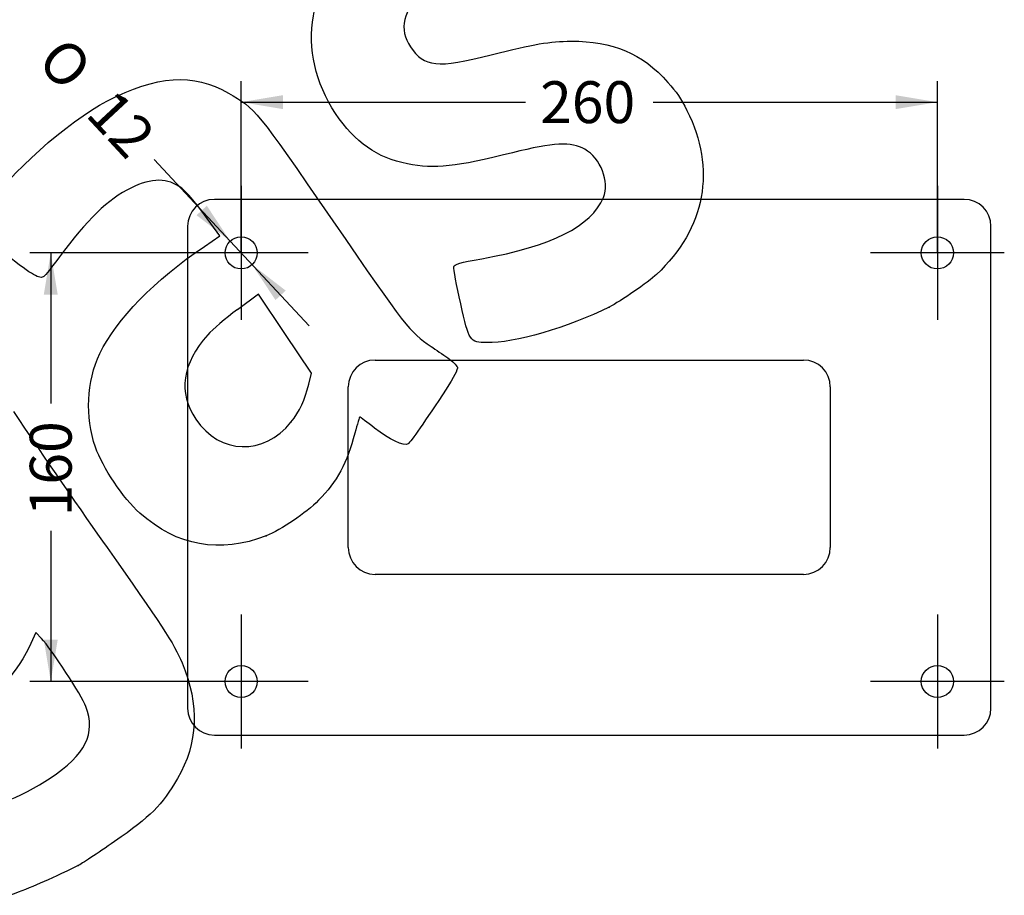
# Model space of a CAD drawing. Units: millimetres. Extents: x 0 to 292, y -24 to 204.
# Drawn here: x 204 to 278, y 97 to 163 of the extents above; entities that cross this region are included whole.
import ezdxf
from ezdxf.enums import TextEntityAlignment as Align
from ezdxf.lldxf.tags import DXFTag

# ---------------------------------------------------------------- set-up
doc = ezdxf.new("R2010")
doc.units = ezdxf.units.MM
doc.layers.add('DIBUJO', color=7, linetype='Continuous')
doc.layers.add('V-102M_BASE', color=7, linetype='Continuous')
doc.styles.add('SEACAD_Arial', font='arial.ttf')
doc.styles.add('SEACAD_Solid_Edge_ANSI1_Symbols', font='semeca1.ttf')
tags = doc.linetypes.add('CENTER2', pattern=[28.575, 19.05, -3.175, 3.175, -3.175]).pattern_tags.tags
tags[10:11] = [DXFTag(74, 4), DXFTag(75, 0), DXFTag(340, '0'), DXFTag(46, 0.0), DXFTag(50, 0.0), DXFTag(44, 0.0), DXFTag(45, 0.0)]
tags[8:9] = [DXFTag(74, 4), DXFTag(75, 0), DXFTag(340, '0'), DXFTag(46, 0.0), DXFTag(50, 0.0), DXFTag(44, 0.0), DXFTag(45, 0.0)]
tags[6:7] = [DXFTag(74, 4), DXFTag(75, 0), DXFTag(340, '0'), DXFTag(46, 0.0), DXFTag(50, 0.0), DXFTag(44, 0.0), DXFTag(45, 0.0)]
tags[4:5] = [DXFTag(74, 4), DXFTag(75, 0), DXFTag(340, '0'), DXFTag(46, 0.0), DXFTag(50, 0.0), DXFTag(44, 0.0), DXFTag(45, 0.0)]
doc.dimstyles.new('ISO', dxfattribs={"dimtxt": 3.125, "dimasz": 3.125, "dimexe": 1.5625, "dimexo": 0, "dimgap": 0.78125, "dimtad": 0, "dimlfac": 5, "dimtxsty": 'SEACAD_Arial', "dimblk1": '_SE_FILLED', "dimblk2": '_SE_FILLED', "dimsah": 1, "dimcen": 1.5625, "dimadec": 1, "dimazin": 0, "dimtfac": 0.5, "dimtmove": 1, "dimatfit": 3, "dimfxl": 1, "dimtolj": 1, "dimarcsym": 0})

# ---------------------------------------------------------------- blocks, each defined once
blk = doc.blocks.new('SEANNOT_GROUP')
at = {"layer": 'DIBUJO', "color": 7, "linetype": 'CENTER2'}
for p, q in [((220.999, 150.116), (220.999, 140.116)), ((225.999, 145.116), (215.999, 145.116))]:
    blk.add_line(p, q, dxfattribs=at)
blk = doc.blocks.new('SEANNOT_GROUP1')
at = {"layer": 'DIBUJO', "color": 7, "linetype": 'CENTER2'}
for p, q in [((272.999, 150.116), (272.999, 140.116)), ((277.999, 145.116), (267.999, 145.116))]:
    blk.add_line(p, q, dxfattribs=at)
blk = doc.blocks.new('SEANNOT_GROUP2')
at = {"layer": 'DIBUJO', "color": 7, "linetype": 'CENTER2'}
for p, q in [((272.999, 118.116), (272.999, 108.116)), ((277.999, 113.116), (267.999, 113.116))]:
    blk.add_line(p, q, dxfattribs=at)
blk = doc.blocks.new('SEANNOT_GROUP3')
at = {"layer": 'DIBUJO', "color": 7, "linetype": 'CENTER2'}
for p, q in [((220.999, 118.116), (220.999, 108.116)), ((225.999, 113.116), (215.999, 113.116))]:
    blk.add_line(p, q, dxfattribs=at)
blk = doc.blocks.new('SE1')
at = {"layer": 'V-102M_BASE', "color": 7, "linetype": 'Continuous'}
for p, q in [((274.999, 149.116), (218.999, 149.116)), ((216.999, 147.116), (216.999, 111.116)), ((276.999, 111.116), (276.999, 147.116)), ((230.999, 137.116), (262.999, 137.116)), ((228.999, 123.116), (228.999, 135.116)), ((264.999, 135.116), (264.999, 123.116)), ((262.999, 121.116), (230.999, 121.116)), ((218.999, 109.116), (274.999, 109.116))]:
    blk.add_line(p, q, dxfattribs=at)
for centre in [(220.999, 145.116), (272.999, 145.116), (220.999, 113.116), (272.999, 113.116)]:
    blk.add_circle(centre, 1.2, dxfattribs=at)
for centre, start, end in [((218.999, 147.116), 90, 180), ((274.999, 147.116), 0, 90), ((230.999, 135.116), 90, 180), ((262.999, 135.116), 0, 90), ((230.999, 123.116), 180, 270), ((262.999, 123.116), 270, 0), ((218.999, 111.116), 180, 270), ((274.999, 111.116), 270, 0)]:
    blk.add_arc(centre, 2, start, end, dxfattribs=at)
blk = doc.blocks.new('DMBLK1')
at = {"layer": 'DIBUJO', "linetype": 'Continuous'}
for points in [[(217.671, 147.928), (220.181, 145.995), (218.434, 148.638)], [(223.563, 141.595), (224.326, 142.304), (221.816, 144.238)]]:
    blk.add_hatch(color=7, dxfattribs=at).paths.add_polyline_path(points)
at = {"layer": 'DIBUJO', "color": 7, "linetype": 'Continuous'}
for p, q in [((220.181, 145.995), (214.508, 152.094)), ((226.073, 139.662), (220.181, 145.995))]:
    blk.add_line(p, q, dxfattribs=at)
for s, style, p in [('O', 'SEACAD_Solid_Edge_ANSI1_Symbols', (207.929, 161.461)), ('12', 'SEACAD_Arial', (211.576, 157.54))]:
    blk.add_text(s, height=3.125, rotation=312.92894, dxfattribs=dict(at, style=style)).set_placement(p, align=Align.TOP_LEFT)
blk = doc.blocks.new('_SE_FILLED')
at = {"color": 0}
blk.add_line((0, 0), (-1, 0), dxfattribs=at)
blk.add_solid([(0, 0), (-1, -0.1665), (-1, 0.1665), (0, 0)], dxfattribs=at)
blk = doc.blocks.new('DMBLK2')
at = {"layer": 'DIBUJO', "linetype": 'Continuous'}
for points in [[(224.124, 156.893), (220.999, 156.372), (224.124, 155.851)], [(269.874, 156.893), (269.874, 155.851), (272.999, 156.372)]]:
    blk.add_hatch(color=7, dxfattribs=at).paths.add_polyline_path(points)
at = {"layer": 'DIBUJO', "color": 7, "linetype": 'Continuous'}
for p, q in [((220.999, 145.116), (220.999, 157.934)), ((272.999, 145.116), (272.999, 157.934)), ((220.999, 156.372), (242.236, 156.372)), ((251.761, 156.372), (272.999, 156.372))]:
    blk.add_line(p, q, dxfattribs=at)
at = {"layer": 'DIBUJO', "color": 7, "linetype": 'Continuous', "style": 'SEACAD_Arial'}
blk.add_text('260', height=3.125, dxfattribs=at).set_placement((243.33, 157.934), align=Align.TOP_LEFT)
blk = doc.blocks.new('DMBLK3')
at = {"layer": 'DIBUJO', "linetype": 'Continuous'}
for points in [[(206.256, 141.991), (207.298, 141.991), (206.777, 145.116)], [(206.256, 116.241), (206.777, 113.116), (207.298, 116.241)]]:
    blk.add_hatch(color=7, dxfattribs=at).paths.add_polyline_path(points)
at = {"layer": 'DIBUJO', "color": 7, "linetype": 'Continuous'}
for p, q in [((220.999, 145.116), (205.214, 145.116)), ((206.777, 145.116), (206.777, 133.879)), ((206.777, 124.354), (206.777, 113.116)), ((220.999, 113.116), (205.214, 113.116))]:
    blk.add_line(p, q, dxfattribs=at)
at = {"layer": 'DIBUJO', "color": 7, "linetype": 'Continuous', "style": 'SEACAD_Arial'}
blk.add_text('160', height=3.125, rotation=90, dxfattribs=at).set_placement((205.214, 125.448), align=Align.TOP_LEFT)
blk = doc.blocks.new('SE300')
at = {"color": 7, "linetype": 'Continuous'}
for p, q in [((205.674, 116.769), (205.156, 115.69)), ((206.082, 116.335), (205.674, 116.769))]:
    blk.add_line(p, q, dxfattribs=at)
blk = doc.blocks.new('SE299')
blk.add_blockref('SE300', (0, 0))
blk = doc.blocks.new('SE302')
at = {"color": 7, "linetype": 'Continuous'}
blk.add_point((208.82, 99.367), dxfattribs=at)
blk = doc.blocks.new('SE301')
blk.add_blockref('SE302', (0, 0))
blk = doc.blocks.new('SE328')
at = {"color": 7, "linetype": 'Continuous'}
for p, q in [((219.416, 146.381), (218.263, 147.957)), ((218.252, 145.598), (219.416, 146.381))]:
    blk.add_line(p, q, dxfattribs=at)
blk = doc.blocks.new('SE327')
blk.add_blockref('SE328', (0, 0))
blk = doc.blocks.new('SE330')
at = {"color": 7, "linetype": 'Continuous'}
blk.add_point((222.869, 123.997), dxfattribs=at)
blk = doc.blocks.new('SE329')
blk.add_blockref('SE330', (0, 0))
blk = doc.blocks.new('SE332')
at = {"color": 7, "linetype": 'Continuous'}
for p, q in [((222.287, 142.037), (220.715, 140.878)), ((224.267, 139.09), (222.287, 142.037)), ((226.247, 136.143), (224.267, 139.09)), ((226.051, 135.32), (226.247, 136.143))]:
    blk.add_line(p, q, dxfattribs=at)
blk = doc.blocks.new('SE331')
blk.add_blockref('SE332', (0, 0))
blk = doc.blocks.new('SE334')
at = {"color": 7, "linetype": 'Continuous'}
blk.add_point((224.72, 132.479), dxfattribs=at)
blk = doc.blocks.new('SE333')
blk.add_blockref('SE334', (0, 0))
blk = doc.blocks.new('SE336')
at = {"color": 7, "linetype": 'Continuous'}
blk.add_point((248.489, 141.075), dxfattribs=at)
blk = doc.blocks.new('SE335')
blk.add_blockref('SE336', (0, 0))

msp = doc.modelspace()

# ---------------------------------------------------------------- linework, layer by layer
at = {"color": 7, "linetype": 'Continuous'}
for points in [[(228.0571, 155.5211), (224.9764, 160.1266), (225.9185, 165.6957), (230.425, 169.5177)], [(234.6048, 164.6294), (233.0744, 163.2163), (232.7521, 161.8255), (233.6466, 160.4942)], [(233.6466, 160.4942), (234.6638, 158.9804), (235.6332, 158.8863), (239.6813, 159.9085)], [(239.6813, 159.9085), (242.9012, 160.7216), (244.0287, 160.9135), (245.6391, 160.9229)], [(245.6391, 160.9229), (248.7584, 160.9409), (250.9363, 160.0164), (252.8773, 157.8502)], [(210.977, 156.4528), (214.6956, 158.3827), (217.4126, 158.559), (220.0554, 157.0416)], [(252.8773, 157.8502), (253.507, 157.1474), (253.8439, 156.6502), (254.2982, 155.7535)], [(220.0554, 157.0416), (222.0896, 155.8736), (222.0687, 155.8992), (227.8408, 147.5124)], [(202.0401, 148.4877), (203.4891, 150.871), (208.0439, 154.9305), (210.977, 156.4528)], [(233.4284, 151.7661), (231.1432, 152.2138), (229.502, 153.3612), (228.0571, 155.5211)], [(254.2982, 155.7535), (256.5019, 151.4037), (255.6711, 146.924), (252.0282, 143.5133)], [(246.6609, 152.856), (245.6329, 153.4275), (244.3417, 153.3645), (241.2636, 152.5925)], [(241.2636, 152.5925), (237.0314, 151.5311), (235.4691, 151.3663), (233.4284, 151.7661)], [(248.0522, 149.2534), (248.5356, 150.4163), (247.8484, 152.1957), (246.6609, 152.856)], [(216.5617, 149.9394), (215.4947, 150.7309), (214.3609, 150.7371), (212.7665, 149.9602)], [(212.7665, 149.9602), (211.0811, 149.139), (209.4561, 147.5763), (207.4324, 144.8307)], [(218.2627, 147.9572), (217.5267, 148.963), (216.9115, 149.68), (216.5617, 149.9394)], [(238.9839, 144.6847), (244.1816, 145.6051), (247.1593, 147.1053), (248.0522, 149.2534)], [(227.8408, 147.5124), (233.3243, 139.5449), (233.5673, 139.2344), (235.1811, 138.1336)], [(206.2679, 143.3595), (205.9376, 143.1375), (205.4479, 143.4171), (203.5062, 144.9366)], [(210.4533, 137.6102), (211.666, 140.1544), (214.5401, 143.0981), (218.2518, 145.5977)], [(207.4324, 144.8307), (206.8791, 144.0801), (206.3551, 143.418), (206.2679, 143.3595)], [(236.8872, 144.0685), (236.9255, 144.2753), (237.3101, 144.3883), (238.9839, 144.6847)], [(237.3974, 141.3238), (237.091, 142.6941), (236.8613, 143.9293), (236.8872, 144.0685)], [(252.0282, 143.5133), (251.4021, 142.927), (249.3144, 141.4888), (248.4893, 141.0752)], [(239.3575, 138.4155), (238.0542, 138.4561), (238.0311, 138.4905), (237.3974, 141.3238)], [(220.715, 140.8784), (219.8421, 140.2352), (218.8617, 139.4029), (218.5107, 139.0071)], [(248.4893, 141.0752), (245.4682, 139.5608), (241.3251, 138.3541), (239.3575, 138.4155)], [(218.5107, 139.0071), (216.581, 136.8306), (216.2801, 134.6945), (217.622, 132.6974)], [(210.1163, 130.6117), (209.324, 132.8899), (209.4499, 135.5053), (210.4533, 137.6102)], [(235.1811, 138.1336), (235.5133, 137.907), (236.0746, 137.5237), (236.4285, 137.2817)], [(236.4285, 137.2817), (236.7823, 137.0398), (237.1059, 136.7253), (237.1476, 136.5828)], [(237.1476, 136.5828), (237.1958, 136.4179), (236.8937, 135.8228), (236.3161, 134.9451)], [(224.7196, 132.4787), (225.354, 133.2686), (225.7756, 134.1687), (226.0506, 135.3199)], [(236.3161, 134.9451), (234.7554, 132.573), (233.647, 130.9858), (233.4667, 130.8647)], [(203.9907, 133.2822), (206.0979, 130.1381), (209.2459, 125.5608), (210.9863, 123.1105)], [(217.622, 132.6974), (219.3946, 130.0591), (222.695, 129.9575), (224.7196, 132.4787)], [(229.8681, 132.8688), (229.8381, 132.8833), (229.667, 132.335), (229.4879, 131.6503)], [(230.9675, 132.0307), (230.3928, 132.4772), (229.8981, 132.8543), (229.8681, 132.8688)], [(229.4879, 131.6503), (228.9106, 129.4437), (228.1514, 128.0392), (226.7819, 126.6443)], [(233.4667, 130.8647), (233.1695, 130.665), (232.0574, 131.1839), (230.9675, 132.0307)], [(213.4287, 125.6918), (212.2, 126.7839), (210.6436, 129.0956), (210.1163, 130.6117)], [(226.7819, 126.6443), (225.849, 125.6941), (223.9957, 124.4404), (222.8692, 123.9975)], [(222.8692, 123.9975), (219.4206, 122.6417), (216.2125, 123.2175), (213.4287, 125.6918)], [(210.9863, 123.1105), (214.9167, 117.5768), (216.0326, 115.8653), (216.5907, 114.5139)], [(209.4103, 111.2377), (209.0975, 112.0672), (206.8355, 115.5311), (206.0816, 116.3348)], [(205.1559, 115.6903), (204.0397, 113.3682), (201.7396, 111.0172), (199.4745, 109.8834)], [(216.5907, 114.5139), (217.9003, 111.3435), (217.7861, 108.5087), (216.2429, 105.8738)], [(206.7467, 105.9037), (209.3805, 107.6706), (210.1637, 109.2392), (209.4103, 111.2377)], [(198.6567, 102.7104), (201.8698, 103.402), (204.6589, 104.5029), (206.7467, 105.9037)], [(216.2429, 105.8738), (215.0574, 103.8497), (214.2596, 103.0514), (211.5406, 101.1691)], [(211.5406, 101.1691), (210.2571, 100.2807), (209.0328, 99.4696), (208.8198, 99.3668)], [(208.8199, 99.3668), (206.372, 98.1852), (205.4307, 97.7748), (203.7414, 97.1529)]]:
    msp.add_open_spline(points, degree=3, dxfattribs=at)

# ---------------------------------------------------------------- block references
for name in ['SE327', 'SE331', 'SE335', 'SE333', 'SE329', 'SE299', 'SE301']:
    msp.add_blockref(name, (0, 0))
at = {"layer": 'DIBUJO'}
for name in ['SEANNOT_GROUP', 'SEANNOT_GROUP1', 'SE1', 'SEANNOT_GROUP3', 'SEANNOT_GROUP2']:
    msp.add_blockref(name, (0, 0), dxfattribs=at)

# ---------------------------------------------------------------- dimensions: what is measured, and where the dimension line sits
at = {"layer": 'DIBUJO', "color": 7, "linetype": 'Continuous'}
dim = msp.add_diameter_dim_2p(p1=(221.8159, 144.2378), p2=(220.1813, 145.9951), text='\\A1;<>', dimstyle='ISO', dxfattribs=at)
dim.commit()
dim.dimension.update_dxf_attribs({"geometry": 'DMBLK1', "text_midpoint": (214.5084, 152.0936), "dimtype": 163})
for base, p2, angle, picture, middle in [((220.9986, 156.372), (272.9986, 145.1164), 0, 'DMBLK2', (246.9986, 156.372)), ((206.7768, 145.1164), (220.9986, 113.1164), 270, 'DMBLK3', (206.7768, 129.1164))]:
    dim = msp.add_linear_dim(base=base, p1=(220.9986, 145.1164), p2=p2, angle=angle, text='\\A1;<>', dimstyle='ISO', override={"dimtmove": 0, "dimtolj": 0}, dxfattribs=at)
    dim.commit()
    dim.dimension.update_dxf_attribs({"geometry": picture, "text_midpoint": middle, "dimtype": 161})

doc.saveas('drawing.dxf')
